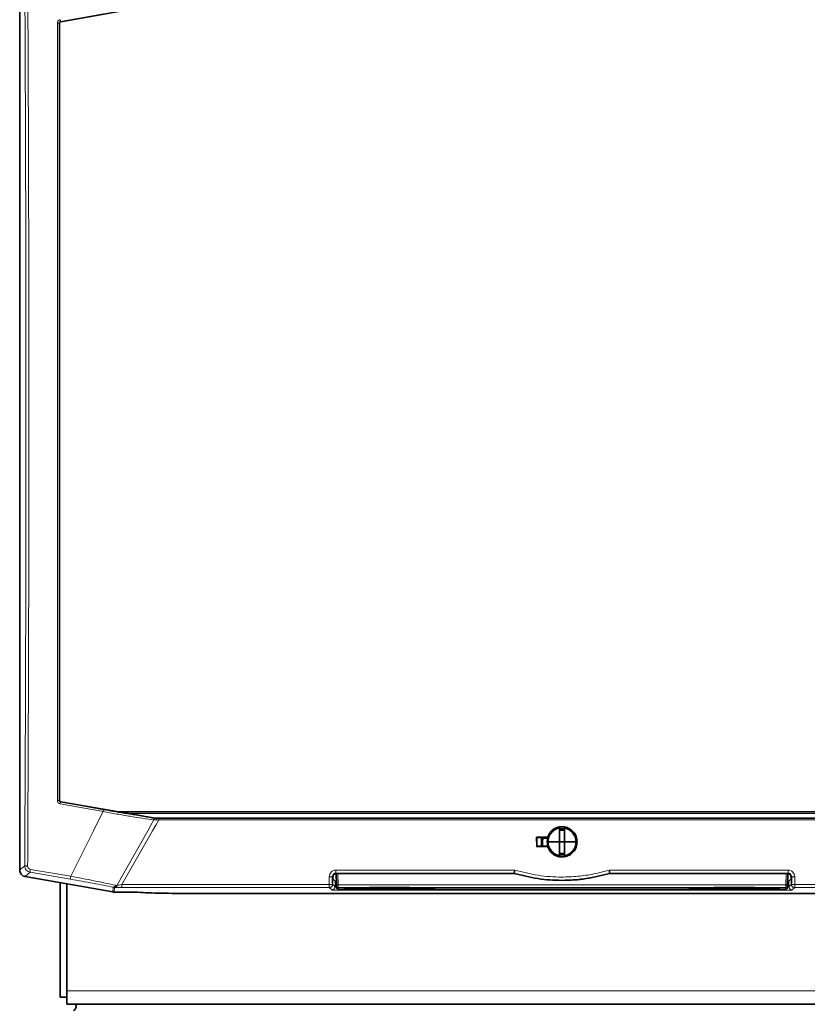
# Model space of a CAD drawing. Units: millimetres. Extents: x 1881 to 12317, y 2435 to 10493.
# Drawn here: x 2800 to 3035, y 9580 to 9874 of the extents above; entities that cross this region are included whole.
import ezdxf

# ---------------------------------------------------------------- set-up
doc = ezdxf.new("R2010")
doc.units = ezdxf.units.MM

msp = doc.modelspace()

# ---------------------------------------------------------------- linework, layer by layer
at = {"color": 7, "linetype": 'Continuous', "lineweight": 35}
for p, q in [((2799.82, 9620.19), (2799.82, 9889.58)), ((2812.13, 9873.59), (2832.21, 9877.12)), ((2832.21, 9637.04), (2812.13, 9640.56)), ((2829.14, 9637.58), (3094.49, 9637.58)), ((2840.02, 9635.68), (2839.86, 9635.69)), ((2840.02, 9635.68), (2840.17, 9635.68)), ((2840.35, 9635.68), (3083.7, 9635.68)), ((2961.03, 9632.6), (2961.07, 9628.58)), ((2962.6, 9632.6), (2962.57, 9628.58)), ((2954.24, 9629.95), (2954.25, 9627.21)), ((2954.24, 9629.95), (2957.51, 9629.95)), ((2954.29, 9629.9), (2954.24, 9629.95)), ((2954.29, 9629.9), (2957.35, 9629.9)), ((2954.29, 9627.25), (2954.29, 9629.9)), ((2955.66, 9629.9), (2955.66, 9627.25)), ((2955.74, 9627.25), (2955.74, 9629.9)), ((2956.11, 9629.68), (2955.9, 9629.94)), ((2956, 9627.25), (2956.02, 9628.63)), ((2956.12, 9629.68), (2956.02, 9628.63)), ((2957.28, 9629.68), (2956.11, 9629.68)), ((2957.51, 9629.95), (2957.52, 9629.93)), ((2957.72, 9628.58), (2961.07, 9628.58)), ((2961.07, 9628.58), (2961.03, 9624.55)), ((2962.57, 9628.58), (2961.07, 9628.58)), ((2962.57, 9628.58), (2965.92, 9628.58)), ((2962.57, 9628.58), (2962.6, 9624.55)), ((2954.24, 9627.21), (2957.51, 9627.21)), ((2954.25, 9627.21), (2954.29, 9627.25)), ((2957.64, 9627.25), (2954.29, 9627.25)), ((2957.51, 9627.21), (2957.52, 9627.23)), ((2894.34, 9619.13), (2894.46, 9615.82)), ((2894.34, 9619.13), (2894.39, 9617.71)), ((2894.38, 9619.14), (2947.53, 9619.14)), ((2947.55, 9619.25), (2947.53, 9619.14)), ((2976.1, 9619.14), (2976.08, 9619.25)), ((2976.1, 9619.14), (3029.25, 9619.14)), ((3029.29, 9619.13), (3029.17, 9615.82)), ((2801.47, 9618.22), (2827.64, 9613.61)), ((2811.89, 9582.18), (2811.89, 9616.39)), ((2813.89, 9616.03), (2813.89, 9584.08)), ((2893.3, 9616.21), (2893.29, 9618.24)), ((2893.38, 9617.51), (2893.38, 9618.14)), ((2893.38, 9617.51), (2894.02, 9616.88)), ((3029.62, 9616.88), (3030.25, 9617.51)), ((3030.25, 9617.51), (3030.25, 9618.14)), ((3030.34, 9618.24), (3030.33, 9616.17)), ((2827.64, 9613.61), (2827.82, 9613.59)), ((2827.82, 9613.59), (2827.99, 9613.58)), ((2827.99, 9613.58), (2834.35, 9613.58)), ((3073.79, 9613.16), (2849.84, 9613.16)), ((2894.47, 9615.41), (2894.49, 9614.9)), ((2894.99, 9614.41), (3028.64, 9614.41)), ((2904.32, 9614.9), (2916.32, 9614.9)), ((3007.32, 9614.9), (3019.32, 9614.9)), ((3029.16, 9615.41), (3029.14, 9614.9)), ((2813.89, 9580.08), (2813.89, 9584.08)), ((2811.89, 9582.18), (2813.89, 9582.18)), ((3109.74, 9580.08), (2813.89, 9580.08))]:
    msp.add_line(p, q, dxfattribs=at)
at = {"color": 8, "linetype": 'Continuous', "lineweight": 18}
for p, q in [((2812.05, 9873.66), (2824.86, 9875.99)), ((2811.71, 9873.1), (2811.63, 9873.17)), ((2812.13, 9873.59), (2812.05, 9873.66)), ((2811.63, 9640.99), (2811.71, 9641.05)), ((2811.9, 9639.96), (2824.72, 9637.63)), ((2812.13, 9640.56), (2812.05, 9640.49)), ((2812.05, 9640.49), (2824.86, 9638.17)), ((2824.72, 9637.63), (2822.67, 9633.58)), ((2832.21, 9637.04), (3091.42, 9637.04)), ((2839.9, 9635.11), (2839.03, 9633.58)), ((2840.64, 9635.06), (2839.9, 9635.11)), ((2841.38, 9635.13), (2840.49, 9633.58)), ((2841.38, 9635.13), (2840.64, 9635.06)), ((2841.38, 9635.13), (3082.25, 9635.13)), ((2821.82, 9631.88), (2815.08, 9618.3)), ((2822.67, 9633.58), (2821.82, 9631.88)), ((2838.08, 9631.88), (2828.88, 9615.57)), ((2839.52, 9631.88), (2830.34, 9615.81)), ((2839.03, 9633.58), (2838.08, 9631.88)), ((2840.49, 9633.58), (2839.52, 9631.88)), ((2961.03, 9632.6), (2960.84, 9632.56)), ((2956.02, 9628.63), (2955.74, 9628.63)), ((2962.79, 9624.59), (2962.6, 9624.55)), ((2801.31, 9621.45), (2799.82, 9620.19)), ((2801.47, 9618.22), (2802.96, 9619.48)), ((2802.96, 9619.48), (2815.02, 9617.42)), ((2803.01, 9620.36), (2815.08, 9618.3)), ((2894.28, 9620.14), (2947.69, 9620.14)), ((2894.28, 9619.25), (2947.55, 9619.25)), ((2894.38, 9619.14), (2894.28, 9619.25)), ((2894.96, 9615.75), (2894.84, 9619.14)), ((2975.94, 9620.14), (3029.35, 9620.14)), ((2976.08, 9619.25), (3029.35, 9619.25)), ((3028.79, 9619.14), (3028.67, 9615.75)), ((3029.35, 9619.25), (3029.25, 9619.14)), ((2892.3, 9615.81), (2892.29, 9618.14)), ((2893.38, 9618.14), (2893.29, 9618.24)), ((2893.3, 9615.92), (2893.3, 9616.21)), ((2894.02, 9615.2), (2894.02, 9616.88)), ((3029.62, 9615.2), (3029.62, 9616.88)), ((3030.34, 9618.24), (3030.25, 9618.14)), ((3030.33, 9616.17), (3030.33, 9615.91)), ((2827.76, 9614.99), (2827.64, 9613.61)), ((2827.76, 9614.99), (2827.82, 9614.98)), ((2827.82, 9614.98), (2827.94, 9614.97)), ((2827.94, 9614.97), (2828.11, 9614.96)), ((2827.99, 9613.58), (2828.11, 9614.96)), ((2828.18, 9614.97), (2828.11, 9614.96)), ((2828.11, 9614.96), (2828.37, 9614.95)), ((2828.37, 9614.95), (2828.56, 9615.02)), ((2828.43, 9615.61), (2828.61, 9615.58)), ((2830.34, 9615.81), (2892.3, 9615.81)), ((2830.34, 9614.92), (2892.3, 9614.92)), ((2892.3, 9614.92), (2892.3, 9615.19)), ((2892.3, 9614.92), (2893.02, 9614.2)), ((2893.3, 9615.92), (2894.02, 9615.2)), ((2894.5, 9615.12), (2894.33, 9615.13)), ((3028.67, 9615.75), (2894.96, 9615.75)), ((2894.97, 9614.92), (3028.66, 9614.92)), ((2894.99, 9614.41), (2894.97, 9614.92)), ((3028.64, 9614.41), (2894.99, 9614.41)), ((2894.99, 9614.41), (2894.99, 9614.41)), ((2895.01, 9614.1), (3028.62, 9614.1)), ((2916.32, 9614.9), (2904.32, 9614.9)), ((2904.32, 9614.9), (2904.32, 9614.9)), ((2904.32, 9614.63), (2904.32, 9614.9)), ((2904.32, 9614.63), (2904.32, 9614.43)), ((2916.32, 9614.63), (2904.32, 9614.63)), ((2904.32, 9614.43), (2916.32, 9614.43)), ((2916.32, 9614.9), (2916.32, 9614.9)), ((2916.32, 9614.9), (2916.32, 9614.63)), ((2916.32, 9614.63), (2916.32, 9614.49)), ((2916.32, 9614.49), (2916.32, 9614.43)), ((3019.32, 9614.9), (3007.32, 9614.9)), ((3007.32, 9614.9), (3007.32, 9614.9)), ((3007.32, 9614.63), (3007.32, 9614.9)), ((3007.32, 9614.63), (3007.32, 9614.43)), ((3019.32, 9614.63), (3007.32, 9614.63)), ((3007.32, 9614.43), (3019.32, 9614.43)), ((3019.32, 9614.9), (3019.32, 9614.9)), ((3019.32, 9614.9), (3019.32, 9614.63)), ((3019.32, 9614.63), (3019.32, 9614.49)), ((3019.32, 9614.49), (3019.32, 9614.43)), ((3028.66, 9614.92), (3028.64, 9614.41)), ((3029.3, 9615.13), (3029.14, 9615.12)), ((3030.33, 9615.91), (3029.62, 9615.2)), ((3030.61, 9614.2), (3031.33, 9614.92)), ((3031.33, 9615.81), (3093.29, 9615.81)), ((3031.33, 9615.19), (3031.33, 9614.92)), ((3031.33, 9614.92), (3093.29, 9614.92)), ((3109.74, 9584.08), (2813.89, 9584.08))]:
    msp.add_line(p, q, dxfattribs=at)
at = {"color": 7, "linetype": 'Continuous', "lineweight": 35}
for centre, radius, start, end in [((2961.82, 9628.58), 3.54, 256.9995, 282.8474), ((2894.99, 9614.91), 0.5, 248.7261, 270), ((3028.64, 9614.91), 0.5, 270, 291.4943)]:
    msp.add_arc(centre, radius, start, end, dxfattribs=at)
at = {"color": 8, "linetype": 'Continuous', "lineweight": 18}
for points, knots in [([(2801.32, 9890.98), (2801.38, 9879.85), (2801.49, 9857.6), (2801.6, 9824.13), (2801.68, 9790.61), (2801.69, 9768.26), (2801.69, 9757.08)], [0, 0, 0, 0, 0.249999, 0.5, 0.749999, 1, 1, 1, 1]), ([(2811.08, 9873.21), (2811.09, 9873.33), (2811.11, 9873.56), (2811.3, 9873.87), (2811.57, 9874.1), (2811.79, 9874.17), (2811.9, 9874.2)], [0, 0, 0, 0, 0.252801, 0.502632, 0.751356, 1, 1, 1, 1]), ([(2811.08, 9873.21), (2811.08, 9870.56), (2811.08, 9864.95), (2811.08, 9856.06), (2811.08, 9846.2), (2811.08, 9838.36), (2811.08, 9832.82), (2811.08, 9829.89), (2811.08, 9826.9), (2811.08, 9823.85), (2811.08, 9820.74), (2811.08, 9817.49), (2811.08, 9812.89), (2811.08, 9807.3), (2811.08, 9801.15), (2811.08, 9795.2), (2811.08, 9789.52), (2811.08, 9782.63), (2811.08, 9775.2), (2811.08, 9767), (2811.08, 9758.9), (2811.08, 9750.59), (2811.08, 9740.39), (2811.08, 9728.83), (2811.08, 9716.26), (2811.08, 9703.91), (2811.08, 9691.33), (2811.08, 9678.43), (2811.08, 9665.58), (2811.08, 9653.12), (2811.08, 9644.96), (2811.08, 9640.95)], [0, 0, 0, 0, 0.034275, 0.072646, 0.115117, 0.161692, 0.174048, 0.186664, 0.19954, 0.212676, 0.226071, 0.239727, 0.25471, 0.285438, 0.31188, 0.334034, 0.362347, 0.385092, 0.422956, 0.458205, 0.490837, 0.527453, 0.565441, 0.622422, 0.676504, 0.727684, 0.781836, 0.838919, 0.894308, 0.948003, 1, 1, 1, 1]), ([(2811.63, 9873.17), (2811.63, 9873.17), (2811.62, 9873.18), (2811.58, 9873.19), (2811.53, 9873.19), (2811.46, 9873.2), (2811.37, 9873.2), (2811.28, 9873.21), (2811.18, 9873.21), (2811.11, 9873.21), (2811.08, 9873.21)], [0, 0, 0, 0, 0.125045, 0.250205, 0.375272, 0.500003, 0.624731, 0.749794, 0.874954, 1, 1, 1, 1]), ([(2811.63, 9873.17), (2811.64, 9873.21), (2811.64, 9873.26), (2811.67, 9873.37), (2811.74, 9873.49), (2811.88, 9873.61), (2811.99, 9873.65), (2812.05, 9873.66)], [0, 0, 0, 0, 0.171345, 0.223414, 0.498934, 0.742878, 1, 1, 1, 1]), ([(2811.63, 9873.17), (2811.63, 9860.29), (2811.63, 9834.55), (2811.63, 9795.83), (2811.63, 9757.08), (2811.63, 9718.34), (2811.63, 9679.61), (2811.63, 9653.86), (2811.63, 9640.99)], [0, 0, 0, 0, 0.1667, 0.333309, 0.499977, 0.666624, 0.833325, 1, 1, 1, 1]), ([(2801.69, 9757.08), (2801.69, 9745.75), (2801.68, 9723.11), (2801.6, 9689.16), (2801.49, 9655.25), (2801.37, 9632.72), (2801.31, 9621.45)], [0, 0, 0, 0, 0.249999, 0.5, 0.749999, 1, 1, 1, 1]), ([(2802.19, 9621.34), (2802.25, 9632.62), (2802.36, 9655.18), (2802.48, 9689.11), (2802.55, 9723.08), (2802.56, 9745.75), (2802.57, 9757.08)], [0, 0, 0, 0, 0.25, 0.5, 0.75, 1, 1, 1, 1]), ([(2811.08, 9640.95), (2811.11, 9640.95), (2811.18, 9640.95), (2811.28, 9640.95), (2811.37, 9640.95), (2811.46, 9640.96), (2811.53, 9640.96), (2811.58, 9640.97), (2811.62, 9640.98), (2811.63, 9640.98), (2811.63, 9640.99)], [0, 0, 0, 0, 0.125046, 0.250206, 0.375271, 0.5, 0.624729, 0.749794, 0.874954, 1, 1, 1, 1]), ([(2811.9, 9639.96), (2811.79, 9639.99), (2811.56, 9640.05), (2811.29, 9640.29), (2811.11, 9640.6), (2811.09, 9640.83), (2811.08, 9640.95)], [0, 0, 0, 0, 0.253045, 0.503384, 0.752145, 1, 1, 1, 1]), ([(2812.05, 9640.49), (2811.99, 9640.51), (2811.88, 9640.54), (2811.74, 9640.66), (2811.65, 9640.81), (2811.64, 9640.93), (2811.63, 9640.99)], [0, 0, 0, 0, 0.256878, 0.500477, 0.746104, 1, 1, 1, 1]), ([(2824.72, 9637.63), (2826.08, 9637.38), (2828.8, 9636.88), (2832.81, 9636.19), (2836.62, 9635.58), (2838.81, 9635.27), (2839.9, 9635.11)], [0, 0, 0, 0, 0.250485, 0.500863, 0.75045, 1, 1, 1, 1]), ([(2824.86, 9638.17), (2826.06, 9637.95), (2828.47, 9637.52), (2832.05, 9636.93), (2835.48, 9636.39), (2837.52, 9636.1), (2838.54, 9635.96)], [0, 0, 0, 0, 0.25045, 0.501031, 0.750515, 1, 1, 1, 1]), ([(2839.9, 9635.11), (2839.91, 9635.16), (2839.94, 9635.26), (2839.95, 9635.42), (2839.92, 9635.57), (2839.88, 9635.65), (2839.86, 9635.69)], [0, 0, 0, 0, 0.25034, 0.500929, 0.750284, 1, 1, 1, 1]), ([(2957.72, 9628.58), (2957.76, 9629.04), (2957.85, 9629.95), (2958.54, 9631.16), (2959.55, 9632.11), (2960.41, 9632.41), (2960.84, 9632.56)], [0, 0, 0, 0, 0.25176, 0.501309, 0.750216, 1, 1, 1, 1]), ([(2962.6, 9632.6), (2963.06, 9632.47), (2963.96, 9632.19), (2965.04, 9631.23), (2965.77, 9629.99), (2965.87, 9629.05), (2965.92, 9628.58)], [0, 0, 0, 0, 0.2513537, 0.5001542, 0.7488785, 1, 1, 1, 1]), ([(2957.42, 9628.58), (2957.42, 9628.58), (2957.42, 9628.58), (2957.45, 9628.58), (2957.48, 9628.58), (2957.54, 9628.58), (2957.62, 9628.58), (2957.69, 9628.58), (2957.72, 9628.58)], [0, 0, 0, 0, 0.157923, 0.306508, 0.445745, 0.575629, 0.806363, 1, 1, 1, 1]), ([(2961.03, 9624.55), (2960.57, 9624.69), (2959.67, 9624.96), (2958.59, 9625.92), (2957.86, 9627.16), (2957.76, 9628.1), (2957.72, 9628.58)], [0, 0, 0, 0, 0.2513537, 0.5001542, 0.7488785, 1, 1, 1, 1]), ([(2965.92, 9628.58), (2965.87, 9628.12), (2965.78, 9627.21), (2965.09, 9626), (2964.08, 9625.05), (2963.22, 9624.74), (2962.79, 9624.59)], [0, 0, 0, 0, 0.25176, 0.501309, 0.750216, 1, 1, 1, 1]), ([(2965.92, 9628.58), (2965.95, 9628.58), (2966.01, 9628.58), (2966.09, 9628.58), (2966.15, 9628.58), (2966.18, 9628.58), (2966.21, 9628.58), (2966.21, 9628.58), (2966.22, 9628.58)], [0, 0, 0, 0, 0.193638, 0.424372, 0.554256, 0.693494, 0.842077, 1, 1, 1, 1]), ([(2801.78, 9620.16), (2801.65, 9620.35), (2801.38, 9620.74), (2801.33, 9621.21), (2801.31, 9621.45)], [0, 0, 0, 0, 0.491773, 1, 1, 1, 1]), ([(2802.96, 9619.48), (2802.73, 9619.54), (2802.28, 9619.67), (2801.94, 9620), (2801.78, 9620.16)], [0, 0, 0, 0, 0.507674, 1, 1, 1, 1]), ([(2802.19, 9621.34), (2802.2, 9621.22), (2802.22, 9620.98), (2802.36, 9620.79), (2802.43, 9620.69)], [0, 0, 0, 0, 0.50439, 1, 1, 1, 1]), ([(2802.43, 9620.69), (2802.51, 9620.61), (2802.68, 9620.45), (2802.9, 9620.39), (2803.01, 9620.36)], [0, 0, 0, 0, 0.493801, 1, 1, 1, 1]), ([(2892.29, 9618.14), (2892.32, 9618.4), (2892.38, 9618.92), (2892.84, 9619.58), (2893.49, 9620.05), (2894.02, 9620.11), (2894.28, 9620.14)], [0, 0, 0, 0, 0.249956, 0.501499, 0.751158, 1, 1, 1, 1]), ([(2893.29, 9618.24), (2893.29, 9618.31), (2893.3, 9618.45), (2893.38, 9618.7), (2893.5, 9618.85), (2893.57, 9618.95)], [0, 0, 0, 0, 0.2818158, 0.5425069, 1, 1, 1, 1]), ([(2893.57, 9618.95), (2893.62, 9619), (2893.72, 9619.08), (2893.9, 9619.18), (2894.08, 9619.23), (2894.21, 9619.24), (2894.28, 9619.25)], [0, 0, 0, 0, 0.255739, 0.506919, 0.754627, 1, 1, 1, 1]), ([(2976.08, 9619.25), (2976.08, 9619.25), (2976.08, 9619.24), (2976.08, 9619.24), (2976.07, 9619.24), (2976.03, 9619.23), (2975.89, 9619.19), (2974.16, 9618.69), (2970.96, 9617.94), (2966.33, 9617.31), (2960.88, 9617.07), (2954.53, 9617.48), (2949.86, 9618.66), (2947.55, 9619.25)], [0, 0, 0, 0, 0.000011, 0.000088, 0.000297, 0.001075, 0.004078, 0.015873, 0.187798, 0.344156, 0.500154, 0.75332, 1, 1, 1, 1]), ([(2947.69, 9620.14), (2950.01, 9619.55), (2954.64, 9618.37), (2961.02, 9617.95), (2966.59, 9618.22), (2971.33, 9618.89), (2974.4, 9619.72), (2975.94, 9620.14)], [0, 0, 0, 0, 0.249956, 0.499845, 0.666338, 0.833256, 1, 1, 1, 1]), ([(3029.35, 9620.14), (3029.61, 9620.11), (3030.14, 9620.05), (3030.8, 9619.58), (3031.16, 9619.03), (3031.32, 9618.53), (3031.33, 9618.27), (3031.34, 9618.14)], [0, 0, 0, 0, 0.24881, 0.49848, 0.749985, 0.875767, 1, 1, 1, 1]), ([(3029.35, 9619.25), (3029.42, 9619.24), (3029.55, 9619.23), (3029.74, 9619.17), (3029.91, 9619.08), (3030.01, 9619), (3030.06, 9618.95)], [0, 0, 0, 0, 0.248724, 0.497612, 0.747698, 1, 1, 1, 1]), ([(3030.06, 9618.95), (3030.13, 9618.85), (3030.25, 9618.7), (3030.33, 9618.45), (3030.34, 9618.31), (3030.34, 9618.24)], [0, 0, 0, 0, 0.456835, 0.71769, 1, 1, 1, 1]), ([(2815.02, 9617.42), (2816.14, 9617.22), (2818.39, 9616.83), (2821.72, 9616.21), (2824.92, 9615.59), (2826.82, 9615.19), (2827.76, 9614.99)], [0, 0, 0, 0, 0.2500064, 0.4998964, 0.7499246, 1, 1, 1, 1]), ([(2815.08, 9618.3), (2816.26, 9618.07), (2818.61, 9617.63), (2822.1, 9616.94), (2825.45, 9616.26), (2827.44, 9615.82), (2828.43, 9615.61)], [0, 0, 0, 0, 0.249665, 0.499439, 0.749588, 1, 1, 1, 1]), ([(2892.29, 9618.14), (2892.42, 9618.14), (2892.62, 9618.14), (2892.85, 9618.15), (2892.97, 9618.16), (2893.06, 9618.17), (2893.15, 9618.18), (2893.25, 9618.21), (2893.28, 9618.22), (2893.29, 9618.24)], [0, 0, 0, 0, 0.245328, 0.40637, 0.499062, 0.555358, 0.657706, 0.80598, 1, 1, 1, 1]), ([(3031.34, 9618.14), (3031.21, 9618.14), (3031.01, 9618.14), (3030.78, 9618.15), (3030.66, 9618.16), (3030.57, 9618.17), (3030.48, 9618.18), (3030.38, 9618.21), (3030.35, 9618.22), (3030.34, 9618.24)], [0, 0, 0, 0, 0.24786, 0.404965, 0.497664, 0.55542, 0.658484, 0.806735, 1, 1, 1, 1]), ([(3031.34, 9618.14), (3031.34, 9617.73), (3031.33, 9616.96), (3031.33, 9616.18), (3031.33, 9615.81)], [0, 0, 0, 0, 0.522057, 1, 1, 1, 1]), ([(2828.43, 9615.61), (2828.39, 9615.51), (2828.31, 9615.33), (2828.14, 9615.13), (2827.95, 9615), (2827.83, 9615), (2827.76, 9614.99)], [0, 0, 0, 0, 0.250073, 0.5, 0.749927, 1, 1, 1, 1]), ([(2828.61, 9615.58), (2828.59, 9615.5), (2828.54, 9615.35), (2828.44, 9615.17), (2828.31, 9615.03), (2828.22, 9614.99), (2828.18, 9614.97)], [0, 0, 0, 0, 0.250045, 0.500044, 0.749916, 1, 1, 1, 1]), ([(2828.37, 9614.95), (2828.67, 9614.94), (2829.29, 9614.92), (2829.99, 9614.92), (2830.34, 9614.92)], [0, 0, 0, 0, 0.499835, 1, 1, 1, 1]), ([(2828.56, 9615.02), (2828.59, 9615.05), (2828.66, 9615.11), (2828.75, 9615.23), (2828.82, 9615.39), (2828.86, 9615.51), (2828.88, 9615.57)], [0, 0, 0, 0, 0.2499532, 0.4998467, 0.7499392, 1, 1, 1, 1]), ([(2828.61, 9615.58), (2828.66, 9615.58), (2828.75, 9615.57), (2828.83, 9615.57), (2828.88, 9615.57)], [0, 0, 0, 0, 0.499914, 1, 1, 1, 1]), ([(2830.34, 9615.81), (2830.08, 9615.76), (2829.57, 9615.66), (2829.11, 9615.6), (2828.88, 9615.57)], [0, 0, 0, 0, 0.509027, 1, 1, 1, 1]), ([(2893.02, 9614.2), (2893.06, 9614.19), (2893.14, 9614.16), (2893.61, 9614.13), (2894.25, 9614.11), (2894.76, 9614.11), (2895.01, 9614.1)], [0, 0, 0, 0, 0.252074, 0.498546, 0.745781, 1, 1, 1, 1]), ([(2894.33, 9615.13), (2894.25, 9615.14), (2894.13, 9615.16), (2894.04, 9615.18), (2894.02, 9615.2), (2894.02, 9615.2)], [0, 0, 0, 0, 0.447332, 0.710706, 1, 1, 1, 1]), ([(2904.32, 9614.9), (2903.16, 9614.9), (2901.13, 9614.89), (2898.69, 9614.83), (2897.4, 9614.77), (2896.92, 9614.72), (2896.76, 9614.68), (2896.79, 9614.64), (2897.03, 9614.6), (2897.49, 9614.56), (2898.63, 9614.5), (2900.96, 9614.44), (2903.12, 9614.44), (2904.32, 9614.43)], [0, 0, 0, 0, 0.179367, 0.316363, 0.412391, 0.450872, 0.487664, 0.525966, 0.565539, 0.608114, 0.663538, 0.813521, 1, 1, 1, 1]), ([(2904.32, 9614.63), (2903.11, 9614.63), (2901.09, 9614.62), (2898.89, 9614.63), (2897.84, 9614.66), (2897.41, 9614.68), (2897.22, 9614.71), (2897.28, 9614.74), (2897.32, 9614.75)], [0, 0, 0, 0, 0.392836, 0.662546, 0.765578, 0.853189, 0.928909, 1, 1, 1, 1]), ([(2916.32, 9614.43), (2917.49, 9614.44), (2919.53, 9614.44), (2921.74, 9614.5), (2922.87, 9614.55), (2923.4, 9614.58), (2923.73, 9614.62), (2923.87, 9614.66), (2923.82, 9614.7), (2923.57, 9614.74), (2923.08, 9614.77), (2921.94, 9614.83), (2919.64, 9614.89), (2917.5, 9614.9), (2916.32, 9614.9)], [0, 0, 0, 0, 0.1823522, 0.3192952, 0.3693725, 0.413717, 0.4517764, 0.4888027, 0.5272219, 0.5689157, 0.611576, 0.6670431, 0.8155904, 1, 1, 1, 1]), ([(2923.31, 9614.75), (2923.34, 9614.74), (2923.41, 9614.72), (2923.22, 9614.68), (2922.77, 9614.66), (2921.72, 9614.63), (2919.54, 9614.62), (2917.52, 9614.63), (2916.32, 9614.63)], [0, 0, 0, 0, 0.072269, 0.148828, 0.236721, 0.339929, 0.607911, 1, 1, 1, 1]), ([(3007.32, 9614.9), (3006.16, 9614.9), (3004.13, 9614.89), (3001.69, 9614.83), (3000.4, 9614.77), (2999.92, 9614.72), (2999.76, 9614.68), (2999.79, 9614.64), (3000.03, 9614.6), (3000.49, 9614.56), (3001.63, 9614.5), (3003.96, 9614.44), (3006.12, 9614.44), (3007.32, 9614.43)], [0, 0, 0, 0, 0.1793666, 0.3163631, 0.4123907, 0.4508721, 0.4876645, 0.525966, 0.5655386, 0.6081141, 0.6635381, 0.813521, 1, 1, 1, 1]), ([(3007.32, 9614.63), (3006.11, 9614.63), (3004.09, 9614.62), (3001.89, 9614.63), (3000.84, 9614.66), (3000.41, 9614.68), (3000.22, 9614.71), (3000.28, 9614.74), (3000.32, 9614.75)], [0, 0, 0, 0, 0.392836, 0.662546, 0.765578, 0.853189, 0.928909, 1, 1, 1, 1]), ([(3019.32, 9614.43), (3020.49, 9614.44), (3022.53, 9614.44), (3024.74, 9614.5), (3025.87, 9614.55), (3026.4, 9614.58), (3026.73, 9614.62), (3026.87, 9614.66), (3026.82, 9614.7), (3026.57, 9614.74), (3026.08, 9614.77), (3024.94, 9614.83), (3022.64, 9614.89), (3020.5, 9614.9), (3019.32, 9614.9)], [0, 0, 0, 0, 0.182352, 0.319295, 0.369372, 0.413717, 0.451776, 0.488803, 0.527222, 0.568916, 0.611576, 0.667043, 0.81559, 1, 1, 1, 1]), ([(3026.31, 9614.75), (3026.34, 9614.74), (3026.41, 9614.72), (3026.22, 9614.68), (3025.77, 9614.66), (3024.72, 9614.63), (3022.54, 9614.62), (3020.52, 9614.63), (3019.32, 9614.63)], [0, 0, 0, 0, 0.072269, 0.148828, 0.236721, 0.339929, 0.607911, 1, 1, 1, 1]), ([(3028.62, 9614.1), (3028.87, 9614.11), (3029.38, 9614.11), (3030.02, 9614.13), (3030.49, 9614.16), (3030.57, 9614.19), (3030.61, 9614.2)], [0, 0, 0, 0, 0.251092, 0.497359, 0.745029, 1, 1, 1, 1]), ([(3028.66, 9614.92), (3028.66, 9614.94), (3028.66, 9614.97), (3028.66, 9615.11), (3028.66, 9615.17)], [0, 0, 0, 0, 0.499999, 1, 1, 1, 1]), ([(3029.62, 9615.2), (3029.61, 9615.2), (3029.59, 9615.18), (3029.5, 9615.16), (3029.38, 9615.14), (3029.3, 9615.13)], [0, 0, 0, 0, 0.287487, 0.550261, 1, 1, 1, 1])]:
    msp.add_open_spline(points, degree=3, knots=knots, dxfattribs=at)
for points in [[(2802.57, 9757.08), (2802.56, 9768.27), (2802.55, 9790.64), (2802.48, 9824.18), (2802.37, 9857.67), (2802.26, 9879.94), (2802.2, 9891.08)], [(2811.9, 9874.2), (2811.91, 9874.17), (2811.92, 9874.1), (2811.94, 9874), (2811.96, 9873.91), (2811.98, 9873.83), (2812, 9873.76), (2812.02, 9873.71), (2812.03, 9873.67), (2812.04, 9873.67), (2812.05, 9873.66)], [(2812.05, 9640.49), (2812.04, 9640.49), (2812.03, 9640.48), (2812.02, 9640.45), (2812, 9640.4), (2811.98, 9640.33), (2811.96, 9640.25), (2811.94, 9640.16), (2811.92, 9640.06), (2811.91, 9639.99), (2811.9, 9639.96)], [(2824.86, 9638.17), (2824.85, 9638.17), (2824.85, 9638.16), (2824.83, 9638.13), (2824.81, 9638.07), (2824.79, 9638), (2824.77, 9637.92), (2824.75, 9637.83), (2824.73, 9637.73), (2824.72, 9637.67), (2824.72, 9637.63)], [(2841.38, 9635.68), (2841.38, 9635.68), (2841.38, 9635.67), (2841.38, 9635.64), (2841.38, 9635.59), (2841.38, 9635.54), (2841.38, 9635.51)], [(2841.38, 9635.51), (2841.38, 9635.49), (2841.38, 9635.43), (2841.38, 9635.34), (2841.38, 9635.24), (2841.38, 9635.17), (2841.38, 9635.13)], [(2801.31, 9621.45), (2801.33, 9621.43), (2801.37, 9621.41), (2801.57, 9621.38), (2801.85, 9621.35), (2802.07, 9621.35), (2802.19, 9621.34)], [(2802.96, 9619.48), (2802.95, 9619.5), (2802.94, 9619.54), (2802.94, 9619.74), (2802.97, 9620.02), (2803, 9620.25), (2803.01, 9620.36)], [(2894.28, 9620.14), (2894.28, 9620.02), (2894.28, 9619.79), (2894.28, 9619.61), (2894.28, 9619.52)], [(2894.28, 9619.52), (2894.28, 9619.44), (2894.28, 9619.3), (2894.28, 9619.26), (2894.28, 9619.25)], [(3029.35, 9620.14), (3029.35, 9620.02), (3029.35, 9619.79), (3029.35, 9619.61), (3029.35, 9619.52)], [(3029.35, 9619.52), (3029.35, 9619.44), (3029.35, 9619.3), (3029.35, 9619.26), (3029.35, 9619.25)], [(2815.08, 9618.3), (2815.06, 9618.18), (2815.03, 9617.96), (2815, 9617.68), (2815, 9617.48), (2815.01, 9617.44), (2815.02, 9617.42)], [(2830.34, 9615.19), (2830.34, 9615.28), (2830.34, 9615.46), (2830.34, 9615.69), (2830.34, 9615.81)], [(2830.34, 9614.92), (2830.34, 9614.93), (2830.34, 9614.97), (2830.34, 9615.11), (2830.34, 9615.19)], [(2892.3, 9615.81), (2892.43, 9615.81), (2892.68, 9615.81), (2893.01, 9615.84), (2893.24, 9615.87), (2893.28, 9615.9), (2893.3, 9615.92)], [(2892.3, 9615.19), (2892.3, 9615.28), (2892.3, 9615.46), (2892.3, 9615.69), (2892.3, 9615.81)], [(2892.3, 9614.92), (2892.37, 9614.92), (2892.5, 9614.93), (2892.69, 9614.99), (2892.86, 9615.08), (2892.96, 9615.17), (2893.01, 9615.21)], [(2893.01, 9615.21), (2893.05, 9615.26), (2893.14, 9615.36), (2893.23, 9615.53), (2893.29, 9615.72), (2893.3, 9615.85), (2893.3, 9615.92)], [(2893.72, 9614.5), (2893.67, 9614.45), (2893.58, 9614.37), (2893.4, 9614.28), (2893.21, 9614.22), (2893.08, 9614.21), (2893.02, 9614.2)], [(2894.02, 9615.2), (2894.01, 9615.14), (2894, 9615.01), (2893.94, 9614.82), (2893.85, 9614.64), (2893.77, 9614.55), (2893.72, 9614.5)], [(2894.6, 9615.76), (2894.58, 9615.77), (2894.54, 9615.77), (2894.49, 9615.79), (2894.46, 9615.8), (2894.46, 9615.81), (2894.46, 9615.82)], [(2894.62, 9615.06), (2894.6, 9615.09), (2894.56, 9615.13), (2894.51, 9615.22), (2894.48, 9615.31), (2894.47, 9615.37), (2894.47, 9615.41)], [(2894.96, 9615.75), (2894.92, 9615.75), (2894.86, 9615.75), (2894.77, 9615.75), (2894.68, 9615.75), (2894.63, 9615.76), (2894.6, 9615.76)], [(2894.97, 9614.92), (2894.94, 9614.93), (2894.88, 9614.93), (2894.78, 9614.96), (2894.7, 9615), (2894.65, 9615.04), (2894.62, 9615.06)], [(2894.64, 9614.55), (2894.67, 9614.53), (2894.71, 9614.49), (2894.8, 9614.45), (2894.89, 9614.42), (2894.96, 9614.42), (2894.99, 9614.41)], [(2894.96, 9615.75), (2894.96, 9615.64), (2894.96, 9615.42), (2894.97, 9615.26), (2894.97, 9615.17)], [(2894.97, 9615.17), (2894.97, 9615.11), (2894.97, 9614.97), (2894.97, 9614.94), (2894.97, 9614.92)], [(2895.01, 9614.41), (2895.01, 9614.37), (2895.01, 9614.28), (2895.01, 9614.19), (2895.01, 9614.12), (2895.01, 9614.11), (2895.01, 9614.1)], [(3028.62, 9614.1), (3028.62, 9614.11), (3028.62, 9614.12), (3028.62, 9614.19), (3028.62, 9614.28), (3028.62, 9614.37), (3028.62, 9614.41)], [(3028.64, 9614.41), (3028.67, 9614.42), (3028.74, 9614.42), (3028.83, 9614.45), (3028.92, 9614.49), (3028.96, 9614.53), (3028.99, 9614.55)], [(3028.66, 9615.17), (3028.67, 9615.26), (3028.67, 9615.42), (3028.67, 9615.64), (3028.67, 9615.75)], [(3029.01, 9615.06), (3028.98, 9615.04), (3028.93, 9615), (3028.85, 9614.96), (3028.75, 9614.93), (3028.69, 9614.93), (3028.66, 9614.92)], [(3028.67, 9615.75), (3028.71, 9615.75), (3028.77, 9615.75), (3028.87, 9615.75), (3028.95, 9615.75), (3029, 9615.76), (3029.03, 9615.76)], [(3029.16, 9615.41), (3029.16, 9615.37), (3029.15, 9615.31), (3029.12, 9615.22), (3029.07, 9615.13), (3029.03, 9615.09), (3029.01, 9615.06)], [(3029.03, 9615.76), (3029.05, 9615.77), (3029.09, 9615.77), (3029.14, 9615.79), (3029.17, 9615.8), (3029.17, 9615.81), (3029.17, 9615.82)], [(3029.62, 9615.2), (3029.62, 9615.14), (3029.63, 9615.01), (3029.69, 9614.82), (3029.78, 9614.64), (3029.87, 9614.55), (3029.91, 9614.5)], [(3029.91, 9614.5), (3029.96, 9614.45), (3030.06, 9614.37), (3030.23, 9614.28), (3030.42, 9614.22), (3030.55, 9614.21), (3030.61, 9614.2)], [(3030.33, 9615.91), (3030.35, 9615.9), (3030.39, 9615.87), (3030.62, 9615.84), (3030.95, 9615.81), (3031.2, 9615.81), (3031.33, 9615.81)], [(3030.33, 9615.91), (3030.33, 9615.85), (3030.34, 9615.72), (3030.4, 9615.53), (3030.49, 9615.36), (3030.58, 9615.26), (3030.62, 9615.21)], [(3030.62, 9615.21), (3030.67, 9615.17), (3030.77, 9615.08), (3030.94, 9614.99), (3031.13, 9614.93), (3031.26, 9614.92), (3031.33, 9614.92)], [(3031.33, 9615.81), (3031.33, 9615.69), (3031.33, 9615.46), (3031.33, 9615.28), (3031.33, 9615.19)]]:
    msp.add_open_spline(points, degree=3, dxfattribs=at)
at = {"color": 7, "linetype": 'Continuous', "lineweight": 35}
for points, knots in [([(2812.13, 9873.59), (2812.07, 9873.58), (2811.96, 9873.55), (2811.83, 9873.43), (2811.73, 9873.28), (2811.72, 9873.16), (2811.71, 9873.1)], [0, 0, 0, 0, 0.2455249, 0.4972132, 0.7488426, 1, 1, 1, 1]), ([(2811.71, 9641.05), (2811.71, 9653.92), (2811.71, 9679.65), (2811.71, 9718.35), (2811.72, 9757.08), (2811.71, 9795.8), (2811.71, 9834.5), (2811.71, 9860.23), (2811.71, 9873.1)], [0, 0, 0, 0, 0.16668, 0.333297, 0.5, 0.666678, 0.833296, 1, 1, 1, 1]), ([(2811.71, 9641.05), (2811.72, 9641), (2811.73, 9640.88), (2811.82, 9640.73), (2811.96, 9640.61), (2812.07, 9640.58), (2812.13, 9640.56)], [0, 0, 0, 0, 0.247564, 0.501254, 0.751477, 1, 1, 1, 1]), ([(2838.54, 9635.96), (2837.99, 9636.05), (2836.73, 9636.26), (2834.61, 9636.62), (2833.05, 9636.89), (2832.21, 9637.04)], [0, 0, 0, 0, 0.262989, 0.603549, 1, 1, 1, 1]), ([(2839.86, 9635.69), (2839.65, 9635.72), (2839.25, 9635.79), (2838.77, 9635.9), (2838.54, 9635.96)], [0, 0, 0, 0, 0.518829, 1, 1, 1, 1]), ([(2840.17, 9635.68), (2840.27, 9635.68), (2840.39, 9635.68), (2840.52, 9635.68), (2840.54, 9635.68), (2840.54, 9635.68)], [0, 0, 0, 0, 0.677131, 0.870919, 1, 1, 1, 1]), ([(2840.54, 9635.68), (2840.55, 9635.68), (2840.56, 9635.67), (2840.57, 9635.66), (2840.59, 9635.65), (2840.61, 9635.62), (2840.63, 9635.54), (2840.64, 9635.47), (2840.65, 9635.44)], [0, 0, 0, 0, 0.129792, 0.213317, 0.23751, 0.471906, 0.720265, 1, 1, 1, 1]), ([(2840.65, 9635.44), (2840.65, 9635.41), (2840.65, 9635.36), (2840.65, 9635.25), (2840.65, 9635.14), (2840.64, 9635.08), (2840.64, 9635.06)], [0, 0, 0, 0, 0.1814575, 0.5018028, 0.8310057, 1, 1, 1, 1]), ([(2957.42, 9628.58), (2957.44, 9628.91), (2957.48, 9629.54), (2957.87, 9630.67), (2958.66, 9631.76), (2959.83, 9632.59), (2960.65, 9632.81), (2961.03, 9632.91)], [0, 0, 0, 0, 0.161012, 0.311833, 0.581672, 0.811122, 1, 1, 1, 1]), ([(2957.51, 9629.95), (2957.72, 9630.44), (2958.15, 9631.43), (2959.41, 9632.52), (2960.93, 9633.11), (2962.57, 9633.14), (2964.09, 9632.6), (2965.33, 9631.56), (2966.17, 9630.17), (2966.28, 9629.11), (2966.34, 9628.58)], [0, 0, 0, 0, 0.125386, 0.251888, 0.378378, 0.502413, 0.627857, 0.750582, 0.87533, 1, 1, 1, 1]), ([(2960.9, 9631.94), (2961.03, 9631.98), (2961.53, 9632.17), (2962.15, 9632.17), (2962.56, 9632.01), (2962.6, 9632)], [0, 0, 0, 0, 0.2322976, 0.9347546, 1, 1, 1, 1]), ([(2961.03, 9632.6), (2961.03, 9632.65), (2961.03, 9632.73), (2961.03, 9632.83), (2961.03, 9632.89), (2961.03, 9632.9), (2961.03, 9632.91)], [0, 0, 0, 0, 0.256563, 0.509039, 0.75783, 1, 1, 1, 1]), ([(2961.07, 9632.34), (2961.1, 9632.35), (2961.55, 9632.52), (2962.12, 9632.51), (2962.57, 9632.34), (2962.6, 9632.33)], [0, 0, 0, 0, 0.069932, 0.933593, 1, 1, 1, 1]), ([(2962.6, 9632.91), (2962.6, 9632.9), (2962.6, 9632.89), (2962.6, 9632.86), (2962.6, 9632.81), (2962.6, 9632.72), (2962.6, 9632.64), (2962.6, 9632.6)], [0, 0, 0, 0, 0.239513, 0.366421, 0.493914, 0.751848, 1, 1, 1, 1]), ([(2962.6, 9632.91), (2963, 9632.8), (2963.86, 9632.57), (2965.03, 9631.71), (2965.79, 9630.6), (2966.16, 9629.5), (2966.2, 9628.89), (2966.22, 9628.58)], [0, 0, 0, 0, 0.200477, 0.433783, 0.699796, 0.845769, 1, 1, 1, 1]), ([(2961.03, 9624.25), (2960.63, 9624.36), (2959.77, 9624.58), (2958.6, 9625.45), (2957.84, 9626.55), (2957.47, 9627.65), (2957.44, 9628.26), (2957.42, 9628.58)], [0, 0, 0, 0, 0.200475, 0.433781, 0.699794, 0.845768, 1, 1, 1, 1]), ([(2966.34, 9628.58), (2966.28, 9628.05), (2966.17, 9626.99), (2965.33, 9625.59), (2964.07, 9624.55), (2962.53, 9624.02), (2960.89, 9624.06), (2959.38, 9624.66), (2958.14, 9625.75), (2957.72, 9626.72), (2957.51, 9627.21)], [0, 0, 0, 0, 0.1230955, 0.2494086, 0.3748054, 0.5009243, 0.6242685, 0.7512235, 0.8768108, 1, 1, 1, 1]), ([(2966.22, 9628.58), (2966.19, 9628.25), (2966.16, 9627.65), (2965.83, 9626.68), (2965.21, 9625.68), (2964.12, 9624.7), (2963.13, 9624.41), (2962.6, 9624.25)], [0, 0, 0, 0, 0.158818, 0.295312, 0.500681, 0.730835, 1, 1, 1, 1]), ([(2962.6, 9624.82), (2962.57, 9624.81), (2962.12, 9624.64), (2961.54, 9624.64), (2961.08, 9624.81), (2961.03, 9624.83)], [0, 0, 0, 0, 0.064863, 0.90844, 1, 1, 1, 1]), ([(2962.6, 9625.16), (2962.56, 9625.14), (2962.15, 9624.98), (2961.58, 9624.98), (2961.12, 9625.15), (2961.04, 9625.18)], [0, 0, 0, 0, 0.071009, 0.83552, 1, 1, 1, 1]), ([(2961.03, 9624.25), (2961.03, 9624.26), (2961.03, 9624.26), (2961.03, 9624.3), (2961.03, 9624.35), (2961.03, 9624.43), (2961.03, 9624.51), (2961.03, 9624.55)], [0, 0, 0, 0, 0.239511, 0.369235, 0.493918, 0.75185, 1, 1, 1, 1]), ([(2962.6, 9624.55), (2962.6, 9624.51), (2962.6, 9624.43), (2962.6, 9624.33), (2962.6, 9624.26), (2962.6, 9624.25), (2962.6, 9624.25)], [0, 0, 0, 0, 0.254874, 0.508736, 0.757471, 1, 1, 1, 1]), ([(2799.82, 9620.19), (2799.84, 9619.95), (2799.88, 9619.48), (2800.15, 9619.1), (2800.28, 9618.91)], [0, 0, 0, 0, 0.5106551, 1, 1, 1, 1]), ([(2894.38, 9619.14), (2894.25, 9619.13), (2893.98, 9619.1), (2893.78, 9618.93), (2893.68, 9618.85)], [0, 0, 0, 0, 0.5001921, 1, 1, 1, 1]), ([(2947.6, 9619.52), (2947.58, 9619.44), (2947.56, 9619.29), (2947.55, 9619.26), (2947.55, 9619.25)], [0, 0, 0, 0, 0.542733, 1, 1, 1, 1]), ([(2947.69, 9620.14), (2947.67, 9620.03), (2947.64, 9619.79), (2947.61, 9619.61), (2947.6, 9619.52)], [0, 0, 0, 0, 0.483996, 1, 1, 1, 1]), ([(2975.94, 9620.14), (2975.95, 9620.02), (2975.97, 9619.83), (2976.01, 9619.63), (2976.03, 9619.55), (2976.03, 9619.52)], [0, 0, 0, 0, 0.497441, 0.817587, 1, 1, 1, 1]), ([(2976.03, 9619.52), (2976.05, 9619.44), (2976.07, 9619.3), (2976.08, 9619.26), (2976.08, 9619.25)], [0, 0, 0, 0, 0.499915, 1, 1, 1, 1]), ([(3029.95, 9618.85), (3029.85, 9618.93), (3029.65, 9619.1), (3029.38, 9619.13), (3029.25, 9619.14)], [0, 0, 0, 0, 0.499808, 1, 1, 1, 1]), ([(2800.28, 9618.91), (2800.45, 9618.74), (2800.78, 9618.41), (2801.23, 9618.29), (2801.47, 9618.22)], [0, 0, 0, 0, 0.489345, 1, 1, 1, 1]), ([(2893.68, 9618.85), (2893.59, 9618.75), (2893.42, 9618.54), (2893.4, 9618.27), (2893.38, 9618.14)], [0, 0, 0, 0, 0.4998079, 1, 1, 1, 1]), ([(2894.02, 9616.88), (2894.03, 9616.87), (2894.07, 9616.86), (2894.24, 9616.85), (2894.33, 9616.84)], [0, 0, 0, 0, 0.5001, 1, 1, 1, 1]), ([(3029.24, 9617.71), (3029.24, 9617.68), (3029.24, 9617.61), (3029.23, 9617.52), (3029.23, 9617.43), (3029.23, 9617.38), (3029.23, 9617.36)], [0, 0, 0, 0, 0.25, 0.5, 0.75, 1, 1, 1, 1]), ([(3029.3, 9616.84), (3029.39, 9616.85), (3029.56, 9616.86), (3029.6, 9616.87), (3029.62, 9616.88)], [0, 0, 0, 0, 0.4999001, 1, 1, 1, 1]), ([(3030.25, 9618.14), (3030.23, 9618.27), (3030.21, 9618.54), (3030.04, 9618.75), (3029.95, 9618.85)], [0, 0, 0, 0, 0.500192, 1, 1, 1, 1]), ([(2849.84, 9613.16), (2848.34, 9613.16), (2845.32, 9613.17), (2841.11, 9613.26), (2837.26, 9613.39), (2835.34, 9613.51), (2834.35, 9613.58)], [0, 0, 0, 0, 0.24756, 0.49998, 0.741336, 1, 1, 1, 1]), ([(2894.46, 9615.82), (2894.46, 9615.76), (2894.46, 9615.66), (2894.47, 9615.53), (2894.47, 9615.43), (2894.47, 9615.41), (2894.47, 9615.41)], [0, 0, 0, 0, 0.250788, 0.499853, 0.747684, 1, 1, 1, 1]), ([(3029.17, 9615.82), (3029.17, 9615.76), (3029.17, 9615.66), (3029.16, 9615.53), (3029.16, 9615.43), (3029.16, 9615.41), (3029.16, 9615.41)], [0, 0, 0, 0, 0.250938, 0.500208, 0.747824, 1, 1, 1, 1]), ([(2815.89, 9578.08), (2816.02, 9578.19), (2816.26, 9578.4), (2816.53, 9578.78), (2816.7, 9579.16), (2816.75, 9579.5), (2816.7, 9579.78), (2816.53, 9579.97), (2816.26, 9580.07), (2816.02, 9580.07), (2815.89, 9580.08)], [0, 0, 0, 0, 0.133895, 0.26074, 0.381905, 0.499998, 0.617977, 0.739257, 0.866037, 1, 1, 1, 1])]:
    msp.add_open_spline(points, degree=3, knots=knots, dxfattribs=at)
for points in [[(2966.32, 9628.58), (2966.26, 9629.11), (2966.15, 9630.17), (2965.3, 9631.57), (2964.05, 9632.59), (2962.51, 9633.12), (2960.89, 9633.08), (2959.39, 9632.48), (2958.16, 9631.4), (2957.74, 9630.42), (2957.52, 9629.93)], [(2962.6, 9631.96), (2962.34, 9632.01), (2961.82, 9632.1), (2961.3, 9632.01), (2961.04, 9631.96)], [(2957.52, 9627.23), (2957.74, 9626.74), (2958.16, 9625.75), (2959.39, 9624.68), (2960.89, 9624.08), (2962.51, 9624.04), (2964.05, 9624.56), (2965.3, 9625.59), (2966.15, 9626.98), (2966.26, 9628.05), (2966.32, 9628.58)], [(2961.04, 9625.19), (2961.3, 9625.15), (2961.82, 9625.06), (2962.34, 9625.15), (2962.6, 9625.19)], [(2947.53, 9619.14), (2949.88, 9618.55), (2954.56, 9617.38), (2961.82, 9616.93), (2969.07, 9617.38), (2973.76, 9618.55), (2976.1, 9619.14)], [(2894.49, 9614.9), (2894.49, 9614.86), (2894.5, 9614.8), (2894.53, 9614.71), (2894.58, 9614.63), (2894.62, 9614.58), (2894.64, 9614.55)], [(3028.99, 9614.55), (3029.01, 9614.58), (3029.05, 9614.63), (3029.1, 9614.71), (3029.13, 9614.8), (3029.14, 9614.86), (3029.14, 9614.9)]]:
    msp.add_open_spline(points, degree=3, dxfattribs=at)

doc.saveas('drawing.dxf')
